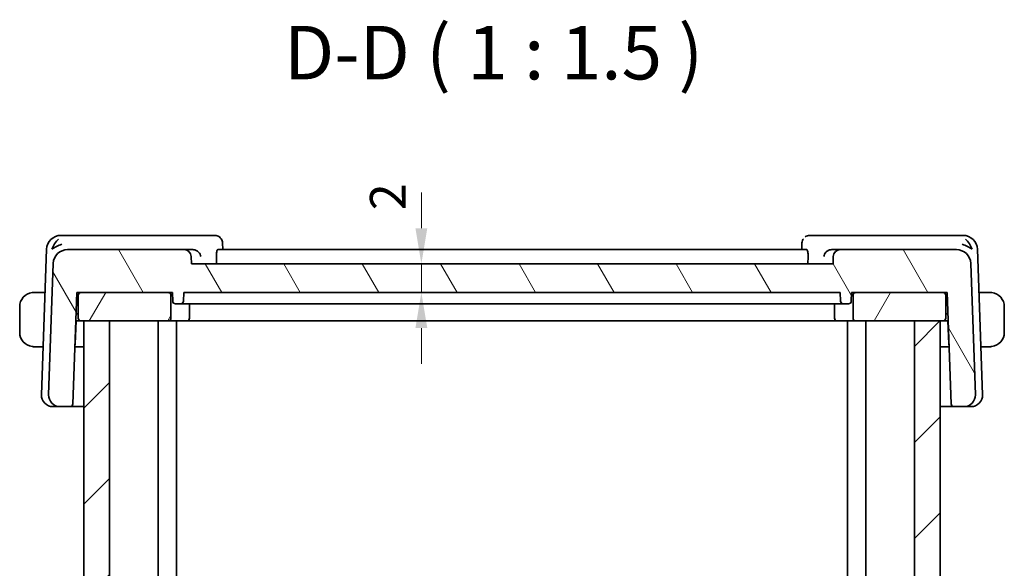
# Model space of a CAD drawing. Units: millimetres. Extents: x 14 to 2205, y 8 to 430.
# Drawn here: x 766 to 835, y 146 to 184 of the extents above; entities that cross this region are included whole.
import ezdxf

# ---------------------------------------------------------------- set-up
doc = ezdxf.new("R2010")
doc.units = ezdxf.units.MM
doc.layers.get('Defpoints').update_dxf_attribs({"lineweight": 25})
for name, color, linetype, lineweight in [('Dimension (ISO)', 7, 'Continuous', 18), ('Hatch (ISO)', 1, 'Continuous', 18), ('Symbol (ISO)', 7, 'Continuous', 18), ('Visible (ISO)', 7, 'Continuous', 35)]:
    doc.layers.add(name, color=color, linetype=linetype, lineweight=lineweight)
doc.styles.add('Note Text (TK)', font='txt')
doc.dimstyles.new('Default - Method 1b (TK)', dxfattribs={"dimtxt": 2.5, "dimasz": 2.5, "dimexe": 1, "dimexo": 1.499999999999999, "dimgap": 1, "dimtad": 1, "dimtoh": 1, "dimrnd": 1e-08, "dimdsep": 46, "dimtxsty": 'Note Text (TK)', "dimcen": 0.09, "dimdle": 5, "dimclrd": 100, "dimclre": 100, "dimclrt": 7, "dimadec": 1, "dimazin": 1, "dimtfac": 1, "dimtmove": 0, "dimatfit": 3, "dimfxl": 1, "dimtolj": 1, "dimlwd": -1, "dimlwe": -1, "dimarcsym": 0})

# ---------------------------------------------------------------- blocks, each defined once
blk = doc.blocks.new('*D23')
at = {"layer": 'Defpoints', "color": 0}
for p in [(777.8915918073294, 167.1789882541938), (794.0057580355272, 167.1789882541938), (777.3566710378377, 165.1789882541939)]:
    blk.add_point(p, dxfattribs=at)
at = {"layer": 'Dimension (ISO)', "color": 100}
for p, q in [((794.0057580355272, 169.6789882541938), (794.0057580355272, 172.1789882541938)), ((794.0057580355272, 165.1789882541939), (794.0057580355272, 167.1789882541938)), ((794.0057580355272, 162.6789882541939), (794.0057580355272, 160.1789882541939))]:
    blk.add_line(p, q, dxfattribs=at)
for points in [[(793.5890913688606, 169.6789882541938), (794.4224247021939, 169.6789882541938), (794.0057580355272, 167.1789882541938)], [(793.5890913688606, 162.6789882541939), (794.4224247021939, 162.6789882541939), (794.0057580355272, 165.1789882541939)]]:
    blk.add_solid(points, dxfattribs=at)
at = {"layer": 'Dimension (ISO)', "color": 7, "insert": (791.6525171959092, 170.937321913743), "char_height": 2.5, "attachment_point": 4, "rotation": 90, "style": 'Note Text (TK)'}
blk.add_mtext('\\A1;2', dxfattribs=at)

msp = doc.modelspace()

# ---------------------------------------------------------------- hatches: boundary and pattern name
at = {"layer": 'Hatch (ISO)'}
h = msp.add_hatch(dxfattribs=at)
h.set_pattern_fill('ANSI31', color=256, scale=38.1, angle=75.00017538262, style=0)
h.set_pattern_definition([(120.00017538262, (393.75, -4.000000000000003), (-4.124438696487887, -2.381262624935203), [])])
edge = h.paths.add_edge_path()
edge.add_ellipse((769.206488277054, 167.1789882541938), major_axis=(0, 1.000000000000003), ratio=1, start_angle=0, end_angle=87.99999999999977)
edge.add_line((768.2070974500349, 167.2138877508963), (767.8855826272548, 158.0069078515558))
edge.add_ellipse((768.6850952888702, 157.9789882541938), major_axis=(-0.7995126616152783, 0.0279195973620004), ratio=1, start_angle=0, end_angle=91.99999999999994)
edge.add_line((768.6850952888702, 157.1789882541939), (769.3841671269423, 157.1789882541939))
edge.add_ellipse((769.3841671269423, 157.3789882541938), major_axis=(-4.4e-15, -0.2000000000000003), ratio=1, start_angle=0, end_angle=88.0000000000013)
edge.add_line((769.5840452923462, 157.3720083548533), (769.8566710378377, 165.1789882541938))
edge.add_line((769.8566710378377, 165.1789882541939), (770.1566710378377, 165.1789882541939))
edge.add_line((770.1566710378377, 165.1789882541939), (776.2566710378376, 165.1789882541939))
edge.add_line((776.2566710378377, 165.1789882541939), (776.5566710378378, 165.1789882541939))
edge.add_line((776.5566710378378, 165.1789882541939), (776.5778672429886, 164.5720083548534))
edge.add_ellipse((776.7777454083925, 164.5789882541938), major_axis=(-0.1998781654038195, -0.0069798993405012), ratio=1, start_angle=0, end_angle=88.000000000001)
edge.add_line((776.7777454083925, 164.3789882541938), (777.1355966672829, 164.3789882541938))
edge.add_ellipse((777.1355966672829, 164.5789882541938), major_axis=(-4.4e-15, -0.2000000000000013), ratio=1, start_angle=0, end_angle=88.0000000000013)
edge.add_line((777.3354748326867, 164.5720083548534), (777.3566710378377, 165.1789882541939))
edge.add_line((777.3566710378377, 165.1789882541939), (823.3566710378378, 165.1789882541939))
edge.add_line((823.3566710378378, 165.1789882541939), (823.3778672429886, 164.5720083548534))
edge.add_ellipse((823.5777454083924, 164.5789882541938), major_axis=(-0.1998781654038151, -0.0069798993404935), ratio=1, start_angle=0, end_angle=88.00000000000318)
edge.add_line((823.5777454083924, 164.3789882541938), (823.9355966672828, 164.3789882541938))
edge.add_ellipse((823.9355966672828, 164.5789882541938), major_axis=(0, -0.2000000000000013), ratio=1, start_angle=0, end_angle=88.00000000000001)
edge.add_line((824.1354748326866, 164.5720083548534), (824.1566710378377, 165.1789882541939))
edge.add_line((824.1566710378377, 165.1789882541939), (824.4566710378375, 165.1789882541939))
edge.add_line((824.4566710378377, 165.1789882541939), (830.5566710378376, 165.1789882541939))
edge.add_line((830.5566710378376, 165.1789882541939), (830.8566710378377, 165.1789882541939))
edge.add_line((830.8566710378377, 165.1789882541939), (831.1292967833292, 157.3720083548534))
edge.add_ellipse((831.329174948733, 157.3789882541938), major_axis=(-0.1998781654038196, -0.0069798993405027), ratio=1, start_angle=-1.018e-13, end_angle=87.9999999999993)
edge.add_line((831.329174948733, 157.1789882541939), (832.0282467868052, 157.1789882541939))
edge.add_ellipse((832.0282467868052, 157.9789882541938), major_axis=(-4.4e-15, -0.8000000000000008), ratio=1, start_angle=0, end_angle=92.00000000000047)
edge.add_line((832.8277594484207, 158.0069078515558), (832.5062446256406, 167.2138877508963))
edge.add_ellipse((831.5068537986215, 167.1789882541938), major_axis=(0.9993908270190933, 0.0348994967025007), ratio=1, start_angle=0, end_angle=88.00000000000027)
edge.add_line((831.5068537986215, 168.1789882541938), (823.374436194733, 168.1789882541938))
edge.add_ellipse((823.374436194733, 167.6789882541938), major_axis=(4.4e-15, 0.5000000000000006), ratio=1, start_angle=0, end_angle=88.00000000000561)
edge.add_line((822.8747407812234, 167.6964380025451), (822.8566710378377, 167.1789882541939))
edge.add_line((822.8566710378377, 167.1789882541938), (777.8915918073294, 167.1789882541938))
edge.add_line((777.8915918073294, 167.1789882541938), (777.8735220639437, 167.6964380025451))
edge.add_ellipse((777.3738266504342, 167.6789882541938), major_axis=(0.4996954135095468, 0.0174497483513059), ratio=1, start_angle=0, end_angle=87.99999999999366)
edge.add_line((777.3738266504342, 168.1789882541938), (769.206488277054, 168.1789882541938))
h = msp.add_hatch(dxfattribs=at)
h.set_pattern_fill('ANSI31', color=256, scale=38.1, angle=14.99997778074499, style=0)
h.set_pattern_definition([(59.999977780745, (393.75, -4.000000000000003), (-4.124445062076335, 2.381251599456498), [])])
edge = h.paths.add_edge_path()
edge.add_ellipse((770.1566710378377, 163.3789882541939), major_axis=(-0.2000000000000002, -2.2e-15), ratio=1, start_angle=6.361e-13, end_angle=90.00000000000063)
edge.add_line((770.1566710378377, 163.1789882541939), (770.35667106566, 163.1789882541939))
edge.add_line((770.35667106566, 163.1789882541938), (772.1566710861719, 163.1789882541938))
edge.add_line((772.156671086172, 163.1789882541938), (776.2566710378377, 163.1789882541938))
edge.add_ellipse((776.2566710378377, 163.3789882541939), major_axis=(-8.9e-15, -0.1999999999999968), ratio=1, start_angle=0, end_angle=90.00000000000381)
edge.add_line((776.4566710378377, 163.3789882541939), (776.4566710378377, 164.9789882541938))
edge.add_ellipse((776.2566710378377, 164.9789882541938), major_axis=(0.2000000000000002, 4e-16), ratio=1, start_angle=0, end_angle=89.99999999999991)
edge.add_line((776.2566710378377, 165.1789882541939), (770.1566710378377, 165.1789882541939))
edge.add_ellipse((770.1566710378377, 164.9789882541938), major_axis=(0, 0.2000000000000003), ratio=1, start_angle=0, end_angle=90)
edge.add_line((769.9566710378377, 164.9789882541938), (769.9566710378377, 163.3789882541939))
edge = h.paths.add_edge_path()
edge.add_ellipse((830.5566710378376, 163.3789882541939), major_axis=(-4.4e-15, -0.1999999999999982), ratio=1, start_angle=0, end_angle=90.00000000000126)
edge.add_line((830.7566710378377, 163.3789882541939), (830.7566710378377, 164.9789882541938))
edge.add_ellipse((830.5566710378376, 164.9789882541938), major_axis=(0.1999999999999957, -1.9e-15), ratio=1, start_angle=5.367e-13, end_angle=90.00000000000179)
edge.add_line((830.5566710378376, 165.1789882541939), (824.4566710378377, 165.1789882541939))
edge.add_ellipse((824.4566710378377, 164.9789882541938), major_axis=(4.4e-15, 0.1999999999999981), ratio=1, start_angle=0, end_angle=90.00000000000126)
edge.add_line((824.2566710378376, 164.9789882541938), (824.2566710378376, 163.3789882541939))
edge.add_ellipse((824.4566710378377, 163.3789882541939), major_axis=(-0.2000000000000002, -3e-16), ratio=1, start_angle=0, end_angle=89.99999999999991)
edge.add_line((824.4566710378377, 163.1789882541938), (828.5566708376736, 163.1789882541938))
edge.add_line((828.5566708376736, 163.1789882541938), (830.3566708578667, 163.1789882541938))
edge.add_line((830.3566708578667, 163.1789882541938), (830.5566710378376, 163.1789882541938))
h = msp.add_hatch(dxfattribs=at)
h.set_pattern_fill('ANSI31', color=256, scale=38.1, style=0)
h.set_pattern_definition([(44.99999999999999, (393.75, -4.000000000000003), (-3.367596045400932, 3.367596045400933), [])])
h.paths.add_polyline_path([(830.3566708578667, 163.1789882541938), (828.5566708376736, 163.1789882541938), (828.5566708376736, 117.1789882541938), (830.3566708578667, 117.1789882541938)])
h.paths.add_polyline_path([(772.156671086172, 117.1789882541938), (772.156671086172, 163.1789882541938), (770.35667106566, 163.1789882541938), (770.35667106566, 117.1789882541938)])

# ---------------------------------------------------------------- linework, layer by layer
at = {"layer": 'Visible (ISO)'}
for p, q in [((769.2972211531938, 169.1789882541938), (768.741409046549, 169.1789882541938)), ((778.0204195061453, 169.1789882541938), (769.2972211531938, 169.1789882541938)), ((779.5289087840266, 169.1789882541939), (778.0204195061453, 169.1789882541939)), ((822.7281679236842, 169.1789882541939), (821.2164362818949, 169.1789882541939)), ((831.4161209224876, 169.1789882541938), (822.7281679236844, 169.1789882541938)), ((831.9719330291329, 169.1789882541938), (831.4161209224876, 169.1789882541938)), ((780.0674563695814, 168.6541672055571), (780.0867866932604, 168.1789882632488)), ((820.6585482704786, 168.17898826404), (820.6778848369034, 168.6542885263692)), ((767.7420182195298, 168.2138877508964), (767.385582627258, 158.0069078515558)), ((777.3738266504342, 168.1789882541938), (769.206488277054, 168.1789882541938)), ((777.9867182336276, 168.1789882541938), (777.3738266504342, 168.1789882541938)), ((777.8915918073294, 167.1789882541938), (777.8735220639437, 167.6964380025451)), ((779.6418344028641, 167.6964380025451), (779.6563126408198, 167.1789882541938)), ((821.01111932648, 168.1789882541938), (779.738061059573, 168.1789882541938)), ((821.1072896789314, 167.6964380025451), (821.092809865373, 167.1789882541938)), ((823.374436194733, 168.1789882541938), (822.7618363795233, 168.1789882541938)), ((822.8747407812235, 167.6964380025451), (822.8566710378377, 167.1789882541938)), ((831.5068537986215, 168.1789882541938), (823.374436194733, 168.1789882541938)), ((833.3277594484236, 158.0069078515558), (832.971323856152, 168.2138877508964)), ((768.207097450035, 167.2138877508964), (767.8855826272548, 158.0069078515558)), ((822.8566710378377, 167.1789882541938), (777.8915918073294, 167.1789882541938)), ((832.8277594484205, 158.0069078515558), (832.5062446256405, 167.2138877508964)), ((767.6360371937755, 165.1789882541939), (767.1110516817921, 165.1789882541939)), ((769.5840452923462, 157.3720083548533), (769.8566710378377, 165.1789882541939)), ((769.8566710378377, 165.1789882541939), (776.5566710378378, 165.1789882541939)), ((769.9566710378377, 164.9789882541938), (769.9566710378377, 163.3789882541939)), ((776.2566710378377, 165.1789882541939), (770.1566710378378, 165.1789882541939)), ((776.4566710378377, 163.3789882541939), (776.4566710378377, 164.9789882541938)), ((776.5566710378378, 165.1789882541939), (776.5778672429886, 164.5720083548534)), ((777.3354748326867, 164.5720083548534), (777.3566710378377, 165.1789882541939)), ((777.3566710378377, 165.1789882541939), (823.3566710378378, 165.1789882541939)), ((823.3566710378378, 165.1789882541939), (823.3778672429886, 164.5720083548534)), ((824.1354748326866, 164.5720083548534), (824.1566710378377, 165.1789882541939)), ((824.1566710378377, 165.1789882541939), (830.8566710378377, 165.1789882541939)), ((824.2566710378378, 164.9789882541938), (824.2566710378378, 163.3789882541939)), ((830.5566710378376, 165.1789882541939), (824.4566710378377, 165.1789882541939)), ((830.7566710378377, 163.3789882541939), (830.7566710378377, 164.9789882541938)), ((830.8566710378377, 165.1789882541939), (831.1292967833292, 157.3720083548533)), ((833.6022903938907, 165.1789882541939), (833.0773048819075, 165.1789882541939)), ((776.7777454083925, 164.3789882541939), (777.1355966672829, 164.3789882541939)), ((777.1355966608123, 164.3789882541939), (777.25163152635, 164.3789882541939)), ((778.388492112939, 164.3789882541938), (777.2516315263499, 164.3789882541938)), ((777.7566710378416, 164.3789882541939), (777.7566710378416, 163.3789882541939)), ((778.7836319477573, 164.3789882541938), (821.9297101279259, 164.3789882541938)), ((823.4617105493319, 164.3789882541938), (822.3248499627439, 164.3789882541938)), ((822.9566710378417, 164.3789882541939), (822.9566710378417, 163.3789882541939)), ((823.4617105493319, 164.3789882541939), (823.5777454148692, 164.3789882541939)), ((823.5777454083924, 164.3789882541939), (823.935596667283, 164.3789882541939)), ((765.8566710378417, 164.1789882541939), (765.8566710378417, 162.3789882541939)), ((769.8042898836029, 163.6789882541939), (769.9566710378405, 163.6789882541939)), ((830.7566710378406, 163.6789882541939), (830.9090521920781, 163.6789882541939)), ((834.8566710378417, 162.3789882541939), (834.8566710378417, 164.1789882541939)), ((769.7505540631987, 161.5720083548533), (769.8066710378413, 163.1789882541938)), ((769.7875219585823, 163.1988177062479), (769.8066710378415, 163.1789882541938)), ((769.8066710378413, 163.1789882541938), (770.1566710378414, 163.1789882541938)), ((770.1566710378378, 163.1789882541939), (776.2566710378377, 163.1789882541939)), ((772.1566710861719, 163.1789882541939), (770.35667106566, 163.1789882541939)), ((770.35667106566, 163.1789882541939), (770.35667106566, 117.1789882541939)), ((772.1566710861719, 117.1789882541939), (772.1566710861719, 163.1789882541939)), ((775.5566914308729, 163.1789882541939), (775.5566914308729, 117.1789882541939)), ((775.5568617126138, 163.1789882541938), (775.5568617126138, 117.1789882541938)), ((776.2566710378409, 163.1789882541938), (776.4011154822854, 163.1789882541938)), ((777.5566710378417, 163.1789882541938), (776.4011154822854, 163.1789882541938)), ((776.8567586056539, 163.1789882541938), (776.8567586056539, 117.1789882541938)), ((777.5566710378419, 163.1789882541938), (777.9566710378419, 163.1789882541938)), ((777.9566710378419, 163.1789882541938), (822.7566710378418, 163.1789882541938)), ((822.7566710378418, 163.1789882541938), (823.1566710378418, 163.1789882541938)), ((824.3122265933966, 163.1789882541938), (823.1566710378418, 163.1789882541938)), ((823.8566716961228, 163.1789882541938), (823.8566716961228, 117.1789882541938)), ((824.3122265933966, 163.1789882541938), (824.4566710378409, 163.1789882541938)), ((824.4566710378377, 163.1789882541939), (830.5566710378376, 163.1789882541939)), ((825.1566506139488, 163.1789882541939), (825.1566506139488, 117.1789882541939)), ((830.3566708578667, 163.1789882541939), (828.5566708376736, 163.1789882541939)), ((828.5566708376736, 163.1789882541939), (828.5566708376736, 117.1789882541939)), ((830.3566708578667, 117.1789882541939), (830.3566708578667, 163.1789882541939)), ((830.3568446321754, 163.1789882541938), (830.3568446321754, 117.1789882541938)), ((830.5566710378414, 163.1789882541938), (830.9066710378415, 163.1789882541938)), ((830.9066710378415, 163.1789882541938), (830.9258201171004, 163.1988177062479)), ((830.9066710378415, 163.1789882541938), (830.9627880124843, 161.5720083548533)), ((767.1110516817921, 161.3789882541938), (767.5033382697067, 161.3789882541938)), ((770.3566710656647, 161.3789882541938), (769.7239721137731, 161.3789882541938)), ((830.9893699619104, 161.3789882541938), (830.3568446321779, 161.3789882541938)), ((833.2100038059762, 161.3789882541938), (833.6022903938907, 161.3789882541938)), ((768.2436382481089, 157.1789882541939), (768.1850952888733, 157.1789882541939)), ((768.2436382481089, 157.1789882541939), (768.6850952888732, 157.1789882541939)), ((768.6850952888703, 157.1789882541939), (769.3841671269424, 157.1789882541939)), ((769.3841671269463, 157.1789882541939), (770.3566710656648, 157.1789882541939)), ((830.3568446321779, 157.1789882541939), (831.3291749487373, 157.1789882541939)), ((831.329174948733, 157.1789882541939), (832.0282467868052, 157.1789882541939)), ((832.0282467868082, 157.1789882541939), (832.4697038275727, 157.1789882541939)), ((832.5282467868083, 157.1789882541939), (832.4697038275727, 157.1789882541939))]:
    msp.add_line(p, q, dxfattribs=at)
for centre, radius, start, end in [((768.741409046549, 168.1789882541938), 1.000000000000009, 90, 178.0000000000006), ((831.9719330291329, 168.1789882541938), 0.9999999999999971, 1.99999999999934, 90), ((769.206488277054, 167.1789882541938), 1.000000000000003, 90, 178.0000000000006), ((777.3738266504342, 167.6789882541938), 0.5000000000000007, 2.000000000006968, 90), ((823.374436194733, 167.6789882541938), 0.5000000000000006, 90, 178.0000000000051), ((831.5068537986215, 167.1789882541938), 0.9999999999999971, 1.99999999999934, 90), ((766.8566710378414, 164.1789882541939), 1, 97.6353820025974, 180), ((770.1566710378378, 164.9789882541938), 0.2000000000000003, 90, 180), ((776.2566710378377, 164.9789882541938), 0.2000000000000002, 0, 90), ((824.4566710378377, 164.9789882541938), 0.1999999999999981, 90, 180), ((830.5566710378376, 164.9789882541938), 0.1999999999999957, 0, 90), ((833.8566710378414, 164.1789882541939), 1.000000000000234, 0, 82.36461799740263), ((776.7777454083925, 164.5789882541938), 0.2000000000000003, 182.0000000000026, 270), ((777.1355966672829, 164.5789882541938), 0.2000000000000013, 270, 358.0000000000049), ((823.5777454083924, 164.5789882541938), 0.1999999999999957, 181.9999999999949, 270), ((823.935596667283, 164.5789882541938), 0.2000000000000013, 270, 357.9999999999973), ((770.1566710378378, 163.3789882541939), 0.2000000000000002, 180, 270), ((776.2566710378377, 163.3789882541939), 0.1999999999999968, 270, 0), ((777.5566710378417, 163.3789882541939), 0.2000000000000002, 270, 0), ((823.1566710378418, 163.3789882541939), 0.2000000000000002, 180, 270), ((824.4566710378377, 163.3789882541939), 0.2000000000000002, 180, 270), ((830.5566710378376, 163.3789882541939), 0.1999999999999982, 270, 0), ((766.8566710378414, 162.3789882541939), 1, 180, 262.3646179974026), ((833.8566710378414, 162.3789882541939), 1.000000000000234, 277.6353820025974, 0), ((769.5506758977949, 161.5789882541938), 0.199999999999996, 332.2703834362457, 357.9999999999973), ((831.162666177888, 161.5789882541938), 0.1999999999999421, 181.9999999999954, 207.729616563775), ((768.1850952888733, 157.9789882541938), 0.799999999999997, 177.9999999999995, 270), ((768.6850952888703, 157.9789882541938), 0.8000000000000014, 177.9999999999995, 270), ((769.3841671269424, 157.3789882541938), 0.2000000000000003, 270, 358.0000000000049), ((831.329174948733, 157.3789882541938), 0.2000000000000005, 182.0000000000026, 270), ((832.0282467868052, 157.9789882541938), 0.8000000000000008, 270, 2.000000000000458), ((832.5282467868083, 157.9789882541938), 0.8000000000000056, 270, 1.999999999998627)]:
    msp.add_arc(centre, radius, start, end, dxfattribs=at)
for centre, major_axis, ratio, start_param, end_param in [((768.8143767657905, 168.1789882541938), (0.5716971662206191, 0.9406526678298938), 0.5936199223526732, 1.097244156050381, 1.882137690391383), ((768.8143767657905, 168.1789882541938), (0.9967076483769581, 0.3818467566335382), 0.3363342219756806, 1.437640326034655, 2.222533860375673), ((831.8989653098913, 168.1789882541938), (0.9967076483769417, -0.3818467566337655), 0.3363342219754622, 0.919058793215508, 1.703952327556261), ((831.8989653098913, 168.1789882541938), (-0.5716971662205037, 0.9406526678299966), 0.5936199223522994, 4.401047616788527, 5.185941151129487), ((777.9845987162666, 167.6805289105394), (-0.4934203718533746, -0.1008360500791501), 0.9893257267142642, 4.410087830850901, 4.508687828619638), ((822.7639549453801, 167.6805290025189), (-0.4934099728306067, 0.1008666488809527), 0.9893335749897353, 4.916152853635955, 5.014689969583491)]:
    msp.add_ellipse(centre, major_axis=major_axis, ratio=ratio, start_param=start_param, end_param=end_param, dxfattribs=at)
for points, knots in [([(779.5289087840265, 169.1789882541938), (779.5856837234037, 169.1789882541938), (779.6433279528384, 169.1692636329935), (779.7517318783475, 169.1329004720116), (779.8036894097263, 169.105615226737), (779.8489478671781, 169.0723994795283)], [0, 0, 0, 0, 0.0175887680302866, 0.0175887680302866, 0.035335492128911, 0.035335492128911, 0.035335492128911, 0.035335492128911]), ([(779.848947778235, 169.0723993583381), (779.8961952159725, 169.0377288853099), (779.9378731936191, 168.9947056838329), (780.0035286006532, 168.8991239997494), (780.0286330617897, 168.8457513680623), (780.0582660069028, 168.7460253945523), (780.0658561267068, 168.6992877741023), (780.0678150748574, 168.6537799029588)], [2.84225968986e-05, 2.84225968986e-05, 2.84225968986e-05, 2.84225968986e-05, 0.0179454963482391, 0.0179454963482391, 0.0356313855388656, 0.0356313855388656, 0.0502549709905725, 0.0502549709905725, 0.0502549709905725, 0.0502549709905725]), ([(820.896583876542, 169.0725429357055), (820.9431809213073, 169.1067086895455), (820.996893060062, 169.1345836225879), (821.1055889965326, 169.1698672835565), (821.1614117866918, 169.1789882541938), (821.2164362818949, 169.1789882541938)], [0, 0, 0, 0, 0.0182646966762226, 0.0182646966762226, 0.0353114856795527, 0.0353114856795527, 0.0353114856795527, 0.0353114856795527]), ([(820.677232077351, 168.6536453660079), (820.6794226263287, 168.7066989072311), (820.6902480120351, 168.7617633124435), (820.7264832024831, 168.8596891483856), (820.7502367767622, 168.9041805554038), (820.7792214947758, 168.9446102877837)], [0, 0, 0, 0, 0.0171487173467705, 0.0171487173467705, 0.0322987086415854, 0.0322987086415854, 0.0322987086415854, 0.0322987086415854]), ([(778.0362627534223, 168.1765672207403), (778.0700848429333, 168.1732529722296), (778.1033102024365, 168.1666100308246), (778.1679897609052, 168.1474841400941), (778.1991044808269, 168.1349950911672), (778.2806101977083, 168.0941471720801), (778.3390858217259, 168.0547627357559), (778.4350459049163, 167.9538995295219), (778.468467648353, 167.9056495166087), (778.5191680913526, 167.8054350273466), (778.5366512543592, 167.752401910248), (778.5457365367891, 167.6981532687111), (778.5458779358942, 167.6972957298273), (778.5460171476277, 167.6964380025451)], [0, 0, 0, 0, 0.0101952843939393, 0.0101952843939393, 0.0205643492161295, 0.0205643492161295, 0.0391073686732898, 0.0391073686732898, 0.0534033931839501, 0.0534033931839501, 0.0679744109255695, 0.0679744109255695, 0.0682083882515239, 0.0682083882515239, 0.0682083882515239, 0.0682083882515239]), ([(779.6418344028641, 167.6964380025451), (779.6401852634722, 167.7553839167011), (779.6409097989581, 167.8172306946774), (779.6479275264843, 167.9356569805079), (779.6546738543445, 167.9914569654035), (779.6717427471993, 168.0797238885762), (779.683252364067, 168.1177692292345), (779.7093865187087, 168.1671090919673), (779.7239421753086, 168.1789882541938), (779.738061059573, 168.1789882541938)], [0.001358972168928, 0.001358972168928, 0.001358972168928, 0.001358972168928, 0.0189037442518775, 0.0189037442518775, 0.0378074885037551, 0.0378074885037551, 0.0569911165720297, 0.0569911165720297, 0.0757722414865643, 0.0757722414865643, 0.0757722414865643, 0.0757722414865643]), ([(821.01111932648, 168.1789882541938), (821.0252313586934, 168.1789882541938), (821.039779724019, 168.1671087098537), (821.0659000321875, 168.1177679589339), (821.0774031513681, 168.0797223973481), (821.0944619149097, 167.9914552290799), (821.1012038624259, 167.9356549273521), (821.10821590115, 167.8172290767223), (821.1089389756928, 167.7553831245232), (821.1072896789325, 167.696438002545)], [0.2296471606130672, 0.2296471606130672, 0.2296471606130672, 0.2296471606130672, 0.2484281228473523, 0.2484281228473523, 0.2676113870216386, 0.2676113870216386, 0.2865150509251604, 0.2865150509251604, 0.3040595633060406, 0.3040595633060406, 0.3040595633060406, 0.3040595633060406]), ([(822.2025639607197, 167.6964380025451), (822.2027031186209, 167.697295717148), (822.2028444638873, 167.6981532435881), (822.2119268070102, 167.75240390714), (822.2294077826722, 167.8054390186624), (822.2801054919171, 167.9056569632296), (822.3135266825302, 167.9539085414742), (822.4094853071614, 168.0547714208929), (822.467958544068, 168.0941532313797), (822.5494626796262, 168.1349999421352), (822.5805808167374, 168.1474897398397), (822.6452680638056, 168.1666156153632), (822.6784975210811, 168.1732577558155), (822.7123237396748, 168.1765703057089)], [-0.000354279615115, -0.000354279615115, -0.000354279615115, -0.000354279615115, 0, 0, 0.0220640507959108, 0.0220640507959108, 0.0437117157092275, 0.0437117157092275, 0.0717890739201512, 0.0717890739201512, 0.0874925500651624, 0.0874925500651624, 0.1029329018688187, 0.1029329018688187, 0.1029329018688187, 0.1029329018688187]), ([(766.8566709962212, 165.1790029572211), (766.8553545157584, 165.1789995823667), (766.8531756509772, 165.1789934312342), (766.8503213654807, 165.1789726638225), (766.8442084347909, 165.1789281869304), (766.8350589167005, 165.1788117260698), (766.8243847989014, 165.1784671635781), (766.8164495779575, 165.1782110131822), (766.8076318177127, 165.1778252021081), (766.7986819356505, 165.1773054393039), (766.7901940579459, 165.1768125073203), (766.7815938413938, 165.176199768584), (766.7733891399323, 165.1755142753362), (766.7644068330318, 165.1747638140601), (766.7558922174117, 165.1739257030434), (766.7484565165724, 165.17311579458), (766.736248905888, 165.1717861220416), (766.727070882388, 165.170560073868), (766.7238025650886, 165.1701219328408)], [1.441558887e-07, 1.441558887e-07, 1.441558887e-07, 1.441558887e-07, 0.0942446228370167, 0.0942446228370167, 0.0942446228370167, 0.2960849666956652, 0.2960849666956652, 0.2960849666956652, 0.4461346245733299, 0.4461346245733299, 0.4461346245733299, 0.5884385272216468, 0.5884385272216468, 0.5884385272216468, 0.7442293665022979, 0.7442293665022979, 0.7442293665022979, 1, 1, 1, 1]), ([(766.9047361555715, 165.1789881091586), (766.8943801209609, 165.1789885539944), (766.8849915044015, 165.1789773151294), (766.8771638743183, 165.178987621676), (766.8679768940023, 165.1789997180627), (766.8609240858536, 165.1790138621313), (766.8566710022624, 165.1790029572366)], [0.741726882035581, 0.741726882035581, 0.741726882035581, 0.741726882035581, 0.8605463190031681, 0.8605463190031681, 0.8605463190031681, 1, 1, 1, 1]), ([(767.1110516817921, 165.1789882541939), (767.1041513644936, 165.1789882541939), (767.0912523759262, 165.1789882561278), (767.0748928905919, 165.1789882541243), (767.0642782830892, 165.1789882528244), (767.0522144296913, 165.1789882477561), (767.0393322874759, 165.1789882545364), (767.0281154053703, 165.1789882604403), (767.0162714857755, 165.1789882782416), (767.004328119107, 165.1789882551025), (766.9929379232443, 165.1789882330353), (766.981461512022, 165.1789881712091), (766.9702669353469, 165.1789882378764), (766.9588971855939, 165.178988305587), (766.9478151176855, 165.1789884941238), (766.9372266008256, 165.1789883343338), (766.9256800006325, 165.1789881600855), (766.9147210523779, 165.1789876802664), (766.9047361867056, 165.1789881091572)], [0, 0, 0, 0, 0.1903545302814439, 0.1903545302814439, 0.1903545302814439, 0.313863221665521, 0.313863221665521, 0.313863221665521, 0.4214060827148735, 0.4214060827148735, 0.4214060827148735, 0.5239679720858441, 0.5239679720858441, 0.5239679720858441, 0.6281347530384592, 0.6281347530384592, 0.6281347530384592, 0.741726882035581, 0.741726882035581, 0.741726882035581, 0.741726882035581]), ([(833.8086058889774, 165.1789881091568), (833.796750606773, 165.1789875999225), (833.78353254369, 165.1789881141873), (833.7695647283499, 165.1789883197281), (833.7567478489885, 165.1789885083325), (833.7432961424172, 165.1789883273595), (833.7295925245069, 165.1789882573898), (833.7157386804008, 165.1789881866531), (833.7016292814055, 165.1789882362026), (833.6880940829658, 165.1789882531254), (833.6728777349264, 165.1789882721502), (833.6583837661349, 165.1789882577863), (833.6455998518369, 165.178988254104), (833.6258469368044, 165.1789882484145), (833.610168571581, 165.1789882541939), (833.6022903938907, 165.1789882541939)], [0.258273117964509, 0.258273117964509, 0.258273117964509, 0.258273117964509, 0.3931439105385895, 0.3931439105385895, 0.3931439105385895, 0.5169014657277823, 0.5169014657277823, 0.5169014657277823, 0.6420157156858975, 0.6420157156858975, 0.6420157156858975, 0.782669876058966, 0.782669876058966, 0.782669876058966, 1, 1, 1, 1]), ([(833.8566709254745, 165.1789641290408), (833.8542953131332, 165.1789729841677), (833.8510612536394, 165.1789809864366), (833.8470637588475, 165.1789860115546), (833.8378070367298, 165.1789976478725), (833.8243272074725, 165.1789887844558), (833.8086059201115, 165.1789881091582)], [1.572506465e-07, 1.572506465e-07, 1.572506465e-07, 1.572506465e-07, 0.0778957298351944, 0.0778957298351944, 0.0778957298351944, 0.258273117964509, 0.258273117964509, 0.258273117964509, 0.258273117964509]), ([(833.9895395105942, 165.1701219328408), (833.9854302252589, 165.1706728115754), (833.9719934904404, 165.1724638756955), (833.954950640675, 165.1741470744431), (833.9441430313555, 165.1752144636839), (833.9319585667158, 165.1762199169152), (833.9197732939211, 165.1769952815085), (833.9071147621835, 165.1778007601774), (833.8944607501927, 165.1783509495786), (833.8838033004859, 165.1786202615589), (833.8705908852627, 165.1789541370926), (833.8603375346734, 165.1789504616806), (833.8566709398616, 165.1789641289872)], [0, 0, 0, 0, 0.3215827648080585, 0.3215827648080585, 0.3215827648080585, 0.5255123266956313, 0.5255123266956313, 0.5255123266956313, 0.7373622273817051, 0.7373622273817051, 0.7373622273817051, 1, 1, 1, 1]), ([(766.7238025650886, 161.3878545755468), (766.7279118504239, 161.3873036968124), (766.7413485852427, 161.3855126326922), (766.7583914350081, 161.3838294339445), (766.7691990443278, 161.3827620447037), (766.7813835089672, 161.3817565914723), (766.7935687817617, 161.3809812268791), (766.8062273134992, 161.3801757482101), (766.8188813254901, 161.379625558809), (766.829538775197, 161.3793562468286), (766.8427511904202, 161.3790223712949), (766.8530045410095, 161.3790260467069), (766.8566711358212, 161.3790123794003)], [0, 0, 0, 0, 0.3215827648058749, 0.3215827648058749, 0.3215827648058749, 0.5255123266940235, 0.5255123266940235, 0.5255123266940235, 0.7373622273808059, 0.7373622273808059, 0.7373622273808059, 1, 1, 1, 1]), ([(766.8566711502085, 161.3790123793467), (766.8590467625497, 161.3790035242198), (766.8622808220435, 161.3789955219508), (766.8662783168354, 161.3789904968329), (766.8755350389532, 161.378978860515), (766.8890148682103, 161.3789877239316), (766.9047361555714, 161.3789883992293)], [1.572506385e-07, 1.572506385e-07, 1.572506385e-07, 1.572506385e-07, 0.077895729835025, 0.077895729835025, 0.077895729835025, 0.258273117964369, 0.258273117964369, 0.258273117964369, 0.258273117964369]), ([(766.9047361867053, 161.3789883992307), (766.9165914689099, 161.3789889084649), (766.9298095319926, 161.3789883942002), (766.9437773473328, 161.3789881886594), (766.9565942266943, 161.378988000055), (766.9700459332657, 161.3789881810281), (766.983749551176, 161.3789882509978), (766.9976033952821, 161.3789883217345), (767.0117127942773, 161.3789882721851), (767.0252479927171, 161.3789882552622), (767.0404643407564, 161.3789882362374), (767.054958309548, 161.3789882506014), (767.067742223846, 161.3789882542836), (767.0874951388785, 161.3789882599732), (767.1031735041018, 161.3789882541938), (767.1110516817921, 161.3789882541938)], [0.258273117964369, 0.258273117964369, 0.258273117964369, 0.258273117964369, 0.3931439105380616, 0.3931439105380616, 0.3931439105380616, 0.5169014657271638, 0.5169014657271638, 0.5169014657271638, 0.6420157156853631, 0.6420157156853631, 0.6420157156853631, 0.7826698760586352, 0.7826698760586352, 0.7826698760586352, 1, 1, 1, 1]), ([(833.6022903938907, 161.3789882541938), (833.6091907111891, 161.3789882541938), (833.6220896997568, 161.3789882522599), (833.6384491850908, 161.3789882542634), (833.6490637925937, 161.3789882555633), (833.6611276459915, 161.3789882606316), (833.674009788207, 161.3789882538513), (833.6852266703127, 161.3789882479474), (833.6970705899073, 161.3789882301461), (833.7090139565759, 161.3789882532852), (833.7204041524385, 161.3789882753525), (833.7318805636609, 161.3789883371786), (833.7430751403358, 161.3789882705113), (833.7544448900888, 161.3789882028008), (833.7655269579972, 161.3789880142639), (833.7761154748573, 161.3789881740539), (833.7876620750503, 161.3789883483022), (833.7986210233051, 161.3789888281213), (833.8086058889774, 161.3789883992305)], [0, 0, 0, 0, 0.1903545302815397, 0.1903545302815397, 0.1903545302815397, 0.3138632216656855, 0.3138632216656855, 0.3138632216656855, 0.4214060827150755, 0.4214060827150755, 0.4214060827150755, 0.5239679720860487, 0.5239679720860487, 0.5239679720860487, 0.6281347530386086, 0.6281347530386086, 0.6281347530386086, 0.7417268820355521, 0.7417268820355521, 0.7417268820355521, 0.7417268820355521]), ([(833.8086059201113, 161.3789883992291), (833.818961954722, 161.3789879543933), (833.8283505712816, 161.3789991932584), (833.8361782013645, 161.3789888867117), (833.8453651816806, 161.378976790325), (833.8524179898293, 161.3789626462564), (833.8566710734207, 161.3789735511511)], [0.7417268820355521, 0.7417268820355521, 0.7417268820355521, 0.7417268820355521, 0.8605463190029448, 0.8605463190029448, 0.8605463190029448, 1, 1, 1, 1]), ([(833.8566710794616, 161.3789735511666), (833.8579875599245, 161.378976926021), (833.8601664247057, 161.3789830771535), (833.8630207102021, 161.3790038445652), (833.8691336408918, 161.3790483214573), (833.8782831589822, 161.379164782318), (833.8889572767818, 161.3795093448096), (833.8968924977255, 161.3797654952055), (833.9057102579701, 161.3801513062796), (833.9146601400327, 161.3806710690838), (833.923148017737, 161.3811640010674), (833.9317482342892, 161.3817767398037), (833.9399529357505, 161.3824622330515), (833.9489352426513, 161.3832126943277), (833.9574498582713, 161.3840508053443), (833.9648855591105, 161.3848607138077), (833.9770931697948, 161.3861903863461), (833.9862711932948, 161.3874164345197), (833.9895395105942, 161.3878545755468)], [1.441559875e-07, 1.441559875e-07, 1.441559875e-07, 1.441559875e-07, 0.0942446228359407, 0.0942446228359407, 0.0942446228359407, 0.2960849666951708, 0.2960849666951708, 0.2960849666951708, 0.4461346245730792, 0.4461346245730792, 0.4461346245730792, 0.5884385272215846, 0.5884385272215846, 0.5884385272215846, 0.7442293665024068, 0.7442293665024068, 0.7442293665024068, 1, 1, 1, 1])]:
    msp.add_open_spline(points, degree=3, knots=knots, dxfattribs=at)
for points in [[(778.3884921129392, 164.3789882541938), (778.402815351967, 164.3789882541938), (778.5007554082601, 164.3789882541938), (778.6891116333783, 164.3789882541938), (778.7836319477573, 164.3789882541938)], [(821.9297101279259, 164.3789882541938), (822.0242304421575, 164.3789882541938), (822.212575981503, 164.3789882541938), (822.3105267237382, 164.3789882541938), (822.3248499627439, 164.3789882541938)]]:
    msp.add_open_spline(points, degree=3, dxfattribs=at)

# ---------------------------------------------------------------- texts
at = {"layer": 'Symbol (ISO)', "color": 7, "insert": (784.3830930408426, 178.935953520873), "char_height": 3.75, "attachment_point": 7, "style": 'Note Text (TK)'}
msp.add_mtext('D-D ( 1 : 1.5 )', dxfattribs=at)

# ---------------------------------------------------------------- dimensions: what is measured, and where the dimension line sits
at = {"layer": 'Dimension (ISO)', "color": 100}
dim = msp.add_linear_dim(base=(794.0057580355272, 167.1789882541938), p1=(777.3566710378377, 165.1789882541939), p2=(777.8915918073294, 167.1789882541938), angle=90, dimstyle='Default - Method 1b (TK)', override={"dimtoh": 0, "dimse1": 1, "dimse2": 1, "dimtmove": 2, "dimatfit": 1}, dxfattribs=at)
dim.commit()
dim.dimension.update_dxf_attribs({"geometry": '*D23', "text_midpoint": (791.6525171959092, 171.6617537319248), "dimtype": 160})

doc.saveas('drawing.dxf')
